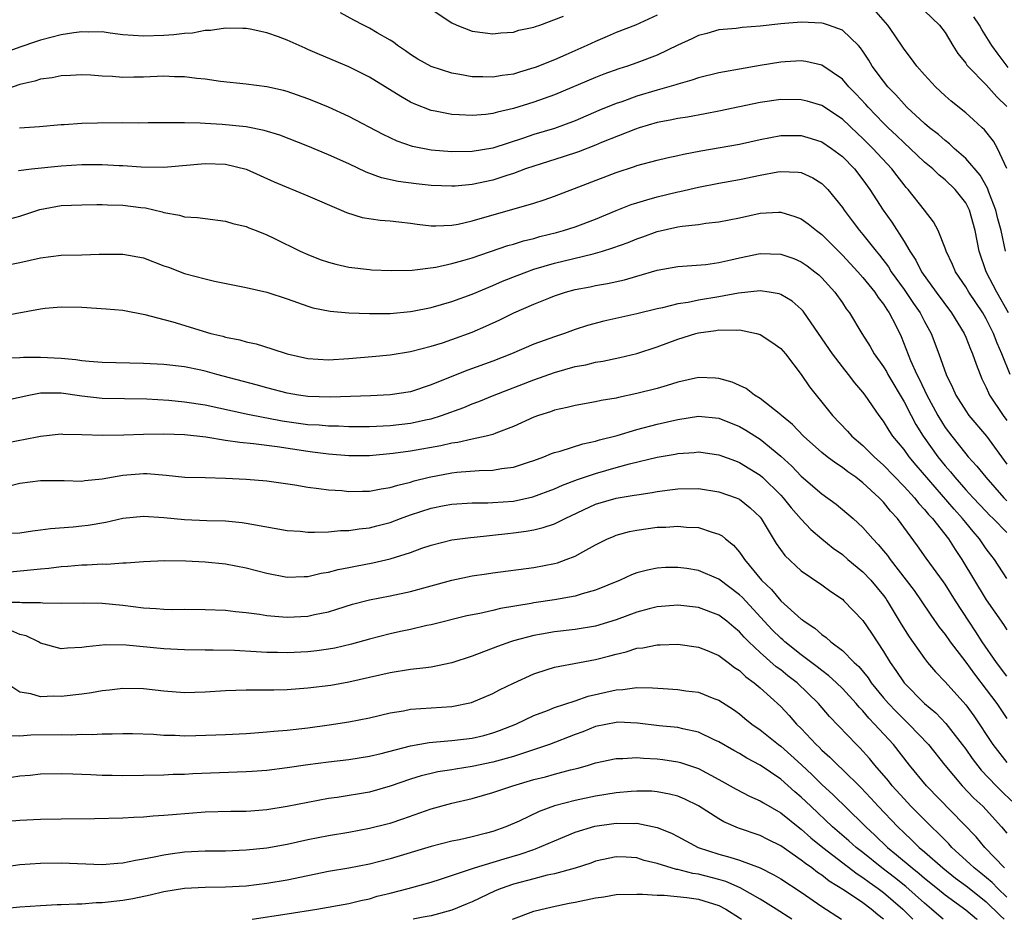
# Model space of a CAD drawing. Units: inches. Extents: x 2571000 to 2574000, y 1554000 to 1557000.
# Drawn here: x 2572001 to 2572097, y 1554000 to 1554088 of the extents above; entities that cross this region are included whole.
import ezdxf

# ---------------------------------------------------------------- set-up
doc = ezdxf.new("R2010")
doc.units = ezdxf.units.IN
doc.header["$MEASUREMENT"] = 0
doc.layers.add('LD25711554_2ft', color=231, linetype='Continuous')

msp = doc.modelspace()

# ---------------------------------------------------------------- linework, layer by layer
at = {"layer": 'LD25711554_2ft'}
for points, elevation in [([(2572041, 1554088.559), (2572043, 1554087.227), (2572043.493, 1554087), (2572045, 1554086.421), (2572046.238, 1554086.238), (2572047, 1554086.151), (2572047.764, 1554086.236), (2572049, 1554086.318), (2572049.513, 1554086.487), (2572051, 1554086.804), (2572051.134, 1554086.866), (2572051.567, 1554087), (2572053.867, 1554087.867)], 7048), ([(2572063, 1554087.947), (2572060.863, 1554087), (2572059, 1554086.288), (2572058.117, 1554085.882), (2572057, 1554085.409), (2572056.141, 1554085), (2572054.104, 1554084.104), (2572053, 1554083.632), (2572051.125, 1554082.875), (2572051, 1554082.827), (2572049.581, 1554082.419), (2572049, 1554082.232), (2572047.906, 1554082.094), (2572047, 1554081.929), (2572046.025, 1554081.975), (2572045, 1554081.971), (2572043.802, 1554082.198), (2572043, 1554082.309), (2572041, 1554082.962), (2572039.694, 1554083.694), (2572039, 1554084.132), (2572038.495, 1554084.495), (2572037.728, 1554085), (2572037.321, 1554085.321), (2572037, 1554085.53), (2572035.753, 1554086.247), (2572035, 1554086.709), (2572034.404, 1554087), (2572033.481, 1554087.481), (2572032.191, 1554088.191)], 7050), ([(2572097, 1554073.036), (2572096.096, 1554075), (2572095.695, 1554075.695), (2572094.819, 1554076.819), (2572094.602, 1554077), (2572093.774, 1554077.774), (2572093, 1554078.45), (2572091.591, 1554079.591), (2572091, 1554080.114), (2572090.061, 1554081), (2572089, 1554082.147), (2572088.255, 1554083), (2572087.726, 1554083.726), (2572087, 1554084.641), (2572086.061, 1554086.061), (2572085.412, 1554087), (2572084.3, 1554088.3)], 7050), ([(2572089, 1554088.377), (2572090.455, 1554087), (2572091, 1554086.278), (2572091.761, 1554085), (2572092.24, 1554084.24), (2572093, 1554083.299), (2572093.112, 1554083.112), (2572093.205, 1554083), (2572095, 1554081.19), (2572096.022, 1554080.022), (2572097, 1554079.088)], 7048), ([(2572097.118, 1554082.882), (2572096.155, 1554084.155), (2572095.556, 1554085), (2572094.56, 1554086.56), (2572094.349, 1554087), (2572093.793, 1554087.793)], 7046), ([(2572096.883, 1554065), (2572096.446, 1554067), (2572096.135, 1554068.135), (2572095.929, 1554069), (2572095.252, 1554070.748), (2572095.127, 1554071.127), (2572094.392, 1554072.392), (2572093, 1554074.028), (2572091.886, 1554075), (2572091.437, 1554075.437), (2572091, 1554075.759), (2572090.341, 1554076.341), (2572089.49, 1554077), (2572089, 1554077.425), (2572087.286, 1554079), (2572087, 1554079.291), (2572086.211, 1554080.211), (2572085.426, 1554081), (2572085, 1554081.53), (2572083.914, 1554083), (2572083.574, 1554083.574), (2572083, 1554084.448), (2572082.775, 1554084.775), (2572082.567, 1554085), (2572081, 1554086.487), (2572079.669, 1554087), (2572079.163, 1554087.163), (2572079, 1554087.195), (2572077, 1554087.288), (2572075, 1554087.121), (2572073, 1554086.882), (2572071.248, 1554086.752), (2572070.676, 1554086.676), (2572069, 1554086.53), (2572067.819, 1554086.181), (2572067, 1554085.985), (2572066.355, 1554085.645), (2572065, 1554085.05), (2572063, 1554084.073), (2572061, 1554083.315), (2572060.088, 1554083), (2572059.259, 1554082.741), (2572057.79, 1554082.21), (2572057, 1554081.904), (2572053, 1554080.22), (2572051, 1554079.495), (2572049, 1554078.872), (2572047.459, 1554078.541), (2572047, 1554078.403), (2572046.302, 1554078.302), (2572045, 1554078.197), (2572043.725, 1554078.275), (2572043, 1554078.284), (2572041.383, 1554078.617), (2572041, 1554078.682), (2572039.342, 1554079.342), (2572039, 1554079.501), (2572038.035, 1554080.035), (2572035, 1554081.939), (2572033, 1554082.948), (2572030.121, 1554084.121), (2572029, 1554084.636), (2572028.737, 1554084.737), (2572027, 1554085.536), (2572026.137, 1554085.863), (2572025, 1554086.247), (2572023.407, 1554086.593), (2572023, 1554086.659), (2572022.678, 1554086.678), (2572021, 1554086.705), (2572019.536, 1554086.464), (2572019, 1554086.464), (2572017.778, 1554086.222), (2572017, 1554086.19), (2572015.954, 1554086.046), (2572015, 1554085.988), (2572013, 1554085.91), (2572011, 1554086.065), (2572009.784, 1554086.216), (2572009, 1554086.33), (2572007.683, 1554086.317), (2572007, 1554086.349), (2572006.251, 1554086.251), (2572005, 1554086.049), (2572003, 1554085.534), (2572002.594, 1554085.406), (2572001, 1554084.853), (2571999, 1554084.134)], 7052), ([(2572097.172, 1554059), (2572096.022, 1554061), (2572095, 1554063), (2572094.303, 1554065), (2572093.927, 1554067), (2572093.372, 1554069), (2572093.254, 1554069.254), (2572093, 1554069.717), (2572091.976, 1554071), (2572091, 1554071.932), (2572090.406, 1554072.406), (2572089.798, 1554073), (2572089, 1554073.668), (2572087.613, 1554075), (2572087, 1554075.545), (2572086.264, 1554076.264), (2572085.473, 1554077), (2572085, 1554077.465), (2572083.52, 1554079), (2572083.284, 1554079.284), (2572082.317, 1554080.317), (2572081.627, 1554081), (2572081, 1554081.724), (2572079, 1554083.087), (2572077.456, 1554083.456), (2572077, 1554083.506), (2572075.435, 1554083.435), (2572075, 1554083.394), (2572073, 1554083.063), (2572071, 1554082.697), (2572069.546, 1554082.454), (2572069, 1554082.337), (2572067, 1554081.858), (2572066.371, 1554081.629), (2572065, 1554081.256), (2572064.817, 1554081.183), (2572063, 1554080.672), (2572061, 1554080.068), (2572059.542, 1554079.542), (2572059, 1554079.362), (2572057.323, 1554078.677), (2572055, 1554077.679), (2572053, 1554076.947), (2572051, 1554076.34), (2572049.989, 1554075.989), (2572047, 1554075.032), (2572045, 1554074.691), (2572043, 1554074.651), (2572041, 1554074.831), (2572039.191, 1554075.191), (2572037.698, 1554075.698), (2572036.341, 1554076.341), (2572033, 1554078.101), (2572031.005, 1554079.004), (2572029.596, 1554079.596), (2572029, 1554079.825), (2572027, 1554080.53), (2572026.627, 1554080.627), (2572025, 1554080.99), (2572023, 1554081.239), (2572020.504, 1554081.496), (2572019, 1554081.724), (2572018.206, 1554081.794), (2572017, 1554081.972), (2572016.024, 1554081.976), (2572015, 1554082.027), (2572013, 1554081.929), (2572012.069, 1554081.931), (2572011, 1554081.894), (2572010.007, 1554081.993), (2572009, 1554082.025), (2572007.889, 1554082.111), (2572007, 1554082.153), (2572005.921, 1554082.079), (2572005, 1554082.073), (2572004.129, 1554081.871), (2572003, 1554081.748), (2572002.447, 1554081.553), (2572001, 1554081.21), (2571999, 1554080.529)], 7054), ([(2572097.315, 1554053), (2572096.528, 1554055), (2572096.055, 1554056.055), (2572095.707, 1554057), (2572095, 1554058.424), (2572094.668, 1554059), (2572093.321, 1554061), (2572093, 1554061.545), (2572092.005, 1554063), (2572091.716, 1554063.715), (2572091.094, 1554065), (2572091, 1554065.299), (2572090.316, 1554067), (2572089.862, 1554067.861), (2572088.986, 1554069), (2572087.41, 1554071), (2572087.209, 1554071.209), (2572087, 1554071.457), (2572086.324, 1554072.324), (2572085.829, 1554073), (2572083.98, 1554075), (2572083, 1554075.97), (2572082.46, 1554076.46), (2572081, 1554077.854), (2572079, 1554079.172), (2572077.589, 1554079.589), (2572077, 1554079.741), (2572075, 1554079.759), (2572073, 1554079.464), (2572069, 1554078.625), (2572067.643, 1554078.357), (2572065.95, 1554078.049), (2572065, 1554077.911), (2572064.266, 1554077.734), (2572063, 1554077.51), (2572061.249, 1554077), (2572060.877, 1554076.877), (2572057.559, 1554075.56), (2572057, 1554075.321), (2572055.325, 1554074.675), (2572053.829, 1554074.171), (2572051, 1554073.284), (2572050.182, 1554073), (2572049, 1554072.563), (2572048.376, 1554072.376), (2572047, 1554071.922), (2572045, 1554071.49), (2572043.328, 1554071.327), (2572043, 1554071.312), (2572041, 1554071.391), (2572039.551, 1554071.551), (2572037.79, 1554071.791), (2572036.152, 1554072.152), (2572034.69, 1554072.69), (2572033, 1554073.483), (2572031, 1554074.386), (2572029, 1554075.218), (2572026.276, 1554076.276), (2572024.742, 1554076.742), (2572023, 1554077.086), (2572020.673, 1554077.327), (2572019, 1554077.411), (2572018.54, 1554077.46), (2572017, 1554077.473), (2572016.504, 1554077.496), (2572015, 1554077.473), (2572013.482, 1554077.482), (2572012.537, 1554077.463), (2572011, 1554077.478), (2572008.541, 1554077.459), (2572007, 1554077.409), (2572005.297, 1554077.297), (2572005, 1554077.29), (2572002.908, 1554077.092), (2572000.957, 1554076.957)], 7056), ([(2572000.84, 1554072.84), (2572002.11, 1554073), (2572005, 1554073.318), (2572007, 1554073.444), (2572009, 1554073.446), (2572010.655, 1554073.345), (2572011, 1554073.337), (2572012.803, 1554073.197), (2572015, 1554073.166), (2572019, 1554073.543), (2572021, 1554073.477), (2572023, 1554072.984), (2572024.352, 1554072.352), (2572025.732, 1554071.732), (2572029, 1554070.387), (2572032.239, 1554069), (2572032.761, 1554068.761), (2572034.29, 1554068.291), (2572036.03, 1554068.03), (2572037, 1554067.969), (2572037.851, 1554067.852), (2572039, 1554067.734), (2572039.634, 1554067.634), (2572041, 1554067.481), (2572041.47, 1554067.469), (2572043, 1554067.528), (2572043.641, 1554067.641), (2572045, 1554067.938), (2572051, 1554069.685), (2572051.997, 1554070.003), (2572053, 1554070.358), (2572059, 1554072.65), (2572060.767, 1554073.233), (2572061, 1554073.323), (2572063, 1554073.871), (2572063.912, 1554074.088), (2572065, 1554074.3), (2572065.559, 1554074.441), (2572067.24, 1554074.76), (2572071, 1554075.405), (2572073, 1554075.862), (2572075, 1554076.258), (2572077, 1554076.257), (2572077.97, 1554075.97), (2572079, 1554075.635), (2572079.941, 1554075), (2572081, 1554074.197), (2572082.181, 1554073), (2572083, 1554071.942), (2572083.679, 1554071), (2572084.961, 1554069), (2572085.809, 1554067.809), (2572087, 1554065.934), (2572087.556, 1554065), (2572088.139, 1554064.139), (2572088.711, 1554063), (2572090.135, 1554061), (2572091.619, 1554059), (2572092.846, 1554057), (2572093, 1554056.645), (2572093.463, 1554055.463), (2572093.677, 1554055), (2572094.004, 1554054.004), (2572094.398, 1554053), (2572094.583, 1554052.583), (2572095, 1554051.738), (2572095.217, 1554051.217), (2572095.327, 1554051), (2572096.647, 1554049), (2572097, 1554048.536)], 7058), ([(2571999, 1554067.892), (2572001, 1554068.395), (2572002.929, 1554069.071), (2572005, 1554069.443), (2572007, 1554069.521), (2572008.462, 1554069.538), (2572009, 1554069.531), (2572009.499, 1554069.5), (2572011, 1554069.471), (2572012.752, 1554069.248), (2572013.203, 1554069.203), (2572014.83, 1554068.83), (2572015, 1554068.767), (2572016.51, 1554068.51), (2572017, 1554068.354), (2572018.273, 1554068.273), (2572019, 1554068.168), (2572021, 1554067.923), (2572021.7, 1554067.7), (2572023, 1554067.389), (2572023.267, 1554067.266), (2572023.975, 1554067), (2572025, 1554066.586), (2572025.773, 1554066.227), (2572028.256, 1554065), (2572029, 1554064.674), (2572030.205, 1554064.205), (2572031, 1554063.927), (2572031.735, 1554063.735), (2572033, 1554063.446), (2572035, 1554063.21), (2572035.201, 1554063.201), (2572037.116, 1554063.116), (2572039.155, 1554063.155), (2572041.445, 1554063.444), (2572043, 1554063.792), (2572044.087, 1554064.087), (2572045, 1554064.369), (2572048.454, 1554065.546), (2572049, 1554065.694), (2572049.994, 1554066.006), (2572051, 1554066.25), (2572051.585, 1554066.415), (2572053.189, 1554066.811), (2572053.883, 1554067), (2572055, 1554067.36), (2572057, 1554068.119), (2572059, 1554068.957), (2572060.462, 1554069.539), (2572061, 1554069.719), (2572061.99, 1554069.989), (2572063, 1554070.297), (2572065, 1554070.761), (2572065.204, 1554070.796), (2572067, 1554071.227), (2572069, 1554071.633), (2572071, 1554071.982), (2572073, 1554072.401), (2572074.73, 1554072.73), (2572075, 1554072.766), (2572076.696, 1554072.696), (2572077, 1554072.643), (2572078.132, 1554072.132), (2572079, 1554071.576), (2572079.296, 1554071.296), (2572079.577, 1554071), (2572081, 1554069.264), (2572081.176, 1554069), (2572081.964, 1554067.964), (2572082.671, 1554067), (2572083, 1554066.621), (2572084.276, 1554065), (2572084.612, 1554064.611), (2572085.476, 1554063.476), (2572085.759, 1554063), (2572087, 1554061.277), (2572087.924, 1554059.924), (2572088.576, 1554059), (2572089, 1554058.174), (2572089.645, 1554057), (2572090.395, 1554055), (2572091.102, 1554053), (2572091.732, 1554051.732), (2572092.045, 1554051), (2572093, 1554049.458), (2572093.318, 1554049), (2572095.012, 1554047), (2572097, 1554044.282)], 7060), ([(2571999, 1554063.503), (2572001, 1554063.898), (2572003, 1554064.366), (2572005, 1554064.62), (2572007, 1554064.65), (2572008.705, 1554064.705), (2572011, 1554064.715), (2572013, 1554064.338), (2572015, 1554063.587), (2572015.442, 1554063.442), (2572017, 1554062.841), (2572019, 1554062.304), (2572019.906, 1554062.094), (2572023, 1554061.465), (2572025, 1554061.012), (2572027, 1554060.367), (2572027.996, 1554059.997), (2572029, 1554059.653), (2572029.503, 1554059.503), (2572031.159, 1554059.159), (2572033, 1554058.997), (2572035, 1554058.923), (2572037, 1554058.95), (2572039, 1554059.143), (2572039.174, 1554059.174), (2572041, 1554059.525), (2572043, 1554060.096), (2572045, 1554060.834), (2572047, 1554061.668), (2572047.926, 1554062.074), (2572049.355, 1554062.645), (2572050.303, 1554063), (2572051, 1554063.239), (2572053, 1554063.841), (2572056.755, 1554064.756), (2572057, 1554064.804), (2572057.668, 1554065), (2572058.687, 1554065.313), (2572060.149, 1554065.851), (2572061, 1554066.196), (2572061.604, 1554066.396), (2572063, 1554066.9), (2572065, 1554067.358), (2572065.433, 1554067.433), (2572067, 1554067.606), (2572067.72, 1554067.719), (2572069, 1554067.849), (2572071, 1554068.256), (2572073, 1554068.696), (2572074.803, 1554068.803), (2572075, 1554068.803), (2572076.386, 1554068.386), (2572077, 1554068.151), (2572077.668, 1554067.668), (2572078.472, 1554067), (2572079, 1554066.62), (2572081, 1554064.618), (2572082.5, 1554063), (2572083, 1554062.433), (2572084.156, 1554061), (2572084.479, 1554060.479), (2572085, 1554059.838), (2572085.318, 1554059.318), (2572085.56, 1554059), (2572086.166, 1554057.834), (2572086.715, 1554056.715), (2572087.622, 1554054.378), (2572088.249, 1554053), (2572088.514, 1554052.514), (2572089.216, 1554051), (2572089.846, 1554049.846), (2572090.286, 1554049), (2572091, 1554047.854), (2572091.636, 1554047), (2572093, 1554045.293), (2572093.251, 1554045), (2572094.092, 1554044.092), (2572094.95, 1554043), (2572096.717, 1554041), (2572097, 1554040.72)], 7062), ([(2571999.303, 1554058.697), (2572003, 1554059.391), (2572003.458, 1554059.458), (2572005, 1554059.599), (2572007, 1554059.549), (2572009.397, 1554059.397), (2572011, 1554059.253), (2572013.156, 1554058.844), (2572015, 1554058.34), (2572015.878, 1554058.122), (2572019.552, 1554057), (2572020.719, 1554056.719), (2572021, 1554056.629), (2572022.374, 1554056.375), (2572023, 1554056.188), (2572023.986, 1554055.986), (2572025.512, 1554055.512), (2572026.983, 1554055), (2572029, 1554054.553), (2572031, 1554054.435), (2572033, 1554054.56), (2572035.246, 1554054.754), (2572037, 1554054.915), (2572039, 1554055.241), (2572041, 1554055.763), (2572042.097, 1554056.097), (2572043, 1554056.398), (2572045, 1554057.13), (2572046.307, 1554057.693), (2572047.674, 1554058.326), (2572049.04, 1554059), (2572051, 1554059.85), (2572052.436, 1554060.436), (2572053, 1554060.654), (2572054.052, 1554061), (2572055, 1554061.262), (2572056.463, 1554061.537), (2572057, 1554061.653), (2572058.157, 1554061.843), (2572059.793, 1554062.207), (2572061, 1554062.578), (2572063, 1554063.154), (2572065, 1554063.513), (2572067.72, 1554063.719), (2572069, 1554063.901), (2572070.151, 1554064.151), (2572071, 1554064.364), (2572073, 1554064.765), (2572075, 1554064.714), (2572076.275, 1554064.275), (2572077, 1554063.977), (2572077.573, 1554063.573), (2572078.326, 1554063), (2572078.697, 1554062.697), (2572079, 1554062.409), (2572080.272, 1554061), (2572081, 1554059.964), (2572081.385, 1554059.384), (2572081.682, 1554059), (2572082.89, 1554057), (2572083.717, 1554055.717), (2572084.103, 1554055), (2572085, 1554053.753), (2572085.285, 1554053.285), (2572085.428, 1554053), (2572087, 1554050.351), (2572087.684, 1554049), (2572088.142, 1554048.142), (2572088.864, 1554047), (2572090.298, 1554045), (2572091, 1554044.127), (2572091.53, 1554043.53), (2572091.944, 1554043), (2572093, 1554041.791), (2572093.727, 1554041), (2572095, 1554039.674), (2572095.331, 1554039.331), (2572095.683, 1554039), (2572097, 1554037.636)], 7064), ([(2572097, 1554033.157), (2572095.795, 1554035), (2572095.445, 1554035.445), (2572095, 1554036.05), (2572094.358, 1554037), (2572093.721, 1554037.721), (2572093, 1554038.593), (2572092.684, 1554039), (2572091.886, 1554039.886), (2572088.171, 1554044.171), (2572087.493, 1554045), (2572087, 1554045.694), (2572085.921, 1554047), (2572085.545, 1554047.545), (2572085, 1554048.453), (2572084.568, 1554049), (2572083.218, 1554051), (2572083, 1554051.301), (2572082.207, 1554052.207), (2572081.607, 1554053), (2572081, 1554053.74), (2572080.028, 1554055), (2572078.691, 1554057), (2572077.178, 1554059.178), (2572077, 1554059.372), (2572076.122, 1554060.123), (2572075, 1554060.786), (2572074.844, 1554060.845), (2572073.875, 1554061), (2572073, 1554061.13), (2572070.91, 1554060.91), (2572069, 1554060.562), (2572067, 1554060.229), (2572066.016, 1554060.016), (2572065, 1554059.866), (2572063.49, 1554059.49), (2572063, 1554059.398), (2572061, 1554058.897), (2572057.802, 1554058.198), (2572056.216, 1554057.784), (2572055, 1554057.377), (2572053.971, 1554057), (2572053, 1554056.676), (2572051, 1554055.942), (2572048.802, 1554055), (2572047, 1554054.293), (2572044.58, 1554053.42), (2572043, 1554052.805), (2572041, 1554051.986), (2572039, 1554051.33), (2572037, 1554051.012), (2572035.082, 1554050.918), (2572031.208, 1554050.792), (2572029, 1554050.87), (2572028.095, 1554051), (2572027, 1554051.191), (2572025, 1554051.703), (2572023.986, 1554051.986), (2572020.144, 1554053), (2572019, 1554053.321), (2572018.586, 1554053.414), (2572017, 1554053.749), (2572015, 1554053.981), (2572013, 1554054.079), (2572009, 1554054.178), (2572007.724, 1554054.277), (2572007, 1554054.348), (2572006.432, 1554054.432), (2572005, 1554054.561), (2572003, 1554054.663), (2572001.328, 1554054.672), (2572001, 1554054.64), (2571999.41, 1554054.59)], 7066), ([(2571999, 1554050.379), (2572001.875, 1554051), (2572003, 1554051.204), (2572005, 1554051.214), (2572007, 1554050.928), (2572009, 1554050.696), (2572013.352, 1554050.648), (2572015.489, 1554050.511), (2572017, 1554050.357), (2572019, 1554050.04), (2572023, 1554049.164), (2572024.809, 1554048.809), (2572025, 1554048.787), (2572026.512, 1554048.512), (2572029, 1554048.152), (2572030.091, 1554048.092), (2572031, 1554048), (2572031.999, 1554047.999), (2572033, 1554047.954), (2572035, 1554047.957), (2572037, 1554048.043), (2572039, 1554048.262), (2572040.617, 1554048.616), (2572041, 1554048.687), (2572042.008, 1554049), (2572044.193, 1554049.807), (2572045, 1554050.152), (2572045.623, 1554050.377), (2572047.116, 1554051), (2572051, 1554052.492), (2572053, 1554053.193), (2572055, 1554053.771), (2572056.042, 1554053.958), (2572057, 1554054.218), (2572057.689, 1554054.311), (2572059.347, 1554054.653), (2572061, 1554055.032), (2572063, 1554055.684), (2572065, 1554056.432), (2572066.751, 1554057), (2572067, 1554057.065), (2572068.708, 1554057.292), (2572069, 1554057.35), (2572070.695, 1554057.305), (2572071, 1554057.339), (2572072.634, 1554057), (2572073, 1554056.887), (2572074.146, 1554056.146), (2572075, 1554055.54), (2572075.469, 1554055), (2572077, 1554053.016), (2572077.806, 1554051.806), (2572078.439, 1554051), (2572079, 1554050.325), (2572080.055, 1554049), (2572081.493, 1554047.493), (2572081.924, 1554047), (2572083, 1554046.082), (2572084.093, 1554045), (2572085, 1554044.191), (2572087, 1554042.107), (2572088.011, 1554041), (2572088.446, 1554040.446), (2572089, 1554039.881), (2572089.391, 1554039.391), (2572089.769, 1554039), (2572091.33, 1554037), (2572091.963, 1554035.963), (2572092.611, 1554035), (2572095, 1554031.076), (2572096.68, 1554028.68), (2572097, 1554028.152)], 7068), ([(2572097, 1554023.663), (2572095.987, 1554025), (2572094.591, 1554027), (2572093.974, 1554027.974), (2572093.292, 1554029), (2572092.006, 1554031), (2572091, 1554032.601), (2572090.835, 1554032.835), (2572089.141, 1554035.141), (2572088.321, 1554036.321), (2572086.352, 1554039), (2572085.7, 1554039.7), (2572085, 1554040.579), (2572084.598, 1554041), (2572083, 1554042.465), (2572082.298, 1554043), (2572081.532, 1554043.532), (2572081, 1554043.959), (2572080.364, 1554044.364), (2572079.533, 1554045), (2572079, 1554045.43), (2572077.218, 1554047), (2572076.14, 1554048.14), (2572075.075, 1554049), (2572075, 1554049.077), (2572073, 1554050.681), (2572072.45, 1554051), (2572071.637, 1554051.637), (2572071, 1554051.923), (2572070.273, 1554052.273), (2572069, 1554052.626), (2572068.656, 1554052.656), (2572067, 1554052.696), (2572065, 1554052.248), (2572063.947, 1554051.947), (2572063, 1554051.655), (2572061, 1554051.145), (2572059.229, 1554050.771), (2572059, 1554050.707), (2572057.527, 1554050.473), (2572057, 1554050.341), (2572055, 1554049.994), (2572054.215, 1554049.785), (2572053, 1554049.523), (2572052.618, 1554049.382), (2572051.43, 1554049), (2572051, 1554048.846), (2572049, 1554047.938), (2572047.306, 1554047.306), (2572047, 1554047.175), (2572046.34, 1554047), (2572045, 1554046.712), (2572043.61, 1554046.39), (2572043, 1554046.317), (2572041.93, 1554046.07), (2572039, 1554045.55), (2572037.303, 1554045.303), (2572035, 1554045.094), (2572033, 1554045.096), (2572031, 1554045.252), (2572029.46, 1554045.46), (2572029, 1554045.508), (2572026.018, 1554045.982), (2572023.727, 1554046.273), (2572022.374, 1554046.374), (2572021, 1554046.592), (2572019.079, 1554046.921), (2572017, 1554047.149), (2572015, 1554047.2), (2572013, 1554047.176), (2572011.114, 1554047.114), (2572009.07, 1554047.07), (2572007, 1554047.143), (2572005.178, 1554047.178), (2572005, 1554047.199), (2572003, 1554046.987), (2572001.354, 1554046.647), (2572001, 1554046.594), (2571997.988, 1554045.988)], 7070), ([(2571999.85, 1554042.15), (2572001, 1554042.421), (2572003, 1554042.703), (2572005.306, 1554042.694), (2572007, 1554042.638), (2572007.314, 1554042.686), (2572009, 1554042.847), (2572011, 1554043.217), (2572013, 1554043.372), (2572013.366, 1554043.366), (2572015.219, 1554043.218), (2572017.027, 1554043.027), (2572019, 1554042.969), (2572021, 1554042.932), (2572023, 1554042.835), (2572025, 1554042.654), (2572027.745, 1554042.255), (2572029, 1554042.029), (2572030.075, 1554041.925), (2572031, 1554041.781), (2572032.294, 1554041.706), (2572033, 1554041.635), (2572034.331, 1554041.669), (2572035, 1554041.667), (2572036.12, 1554041.88), (2572037, 1554042), (2572037.747, 1554042.253), (2572039, 1554042.539), (2572039.35, 1554042.65), (2572040.791, 1554043), (2572043, 1554043.426), (2572043.487, 1554043.487), (2572045.676, 1554043.676), (2572047, 1554043.695), (2572047.853, 1554043.853), (2572049, 1554043.978), (2572050.481, 1554044.481), (2572051, 1554044.641), (2572051.951, 1554045), (2572052.691, 1554045.309), (2572053, 1554045.417), (2572053.561, 1554045.561), (2572055.738, 1554046.262), (2572057, 1554046.526), (2572057.361, 1554046.639), (2572059.083, 1554047.083), (2572061, 1554047.649), (2572063, 1554048.156), (2572065, 1554048.633), (2572067, 1554048.962), (2572069, 1554048.758), (2572071, 1554047.943), (2572071.602, 1554047.602), (2572073, 1554046.717), (2572075, 1554045.064), (2572076.074, 1554044.074), (2572077, 1554043.106), (2572079, 1554041.381), (2572080.385, 1554040.385), (2572082.046, 1554039), (2572083, 1554038.124), (2572083.951, 1554037), (2572084.47, 1554036.47), (2572085, 1554035.845), (2572085.38, 1554035.379), (2572085.641, 1554035), (2572087.217, 1554033), (2572087.975, 1554031.975), (2572088.662, 1554031), (2572089.604, 1554029.604), (2572090.43, 1554028.43), (2572091, 1554027.702), (2572091.483, 1554027), (2572093, 1554025.021), (2572093.841, 1554023.841), (2572095, 1554022.358), (2572096.015, 1554021), (2572097, 1554019.536)], 7072), ([(2571999, 1554037.524), (2572001, 1554037.605), (2572002.214, 1554037.786), (2572003, 1554037.879), (2572003.979, 1554038.021), (2572006.176, 1554038.176), (2572007, 1554038.266), (2572007.641, 1554038.359), (2572009.348, 1554038.652), (2572011, 1554039.014), (2572013, 1554039.216), (2572015, 1554039.079), (2572017, 1554038.884), (2572019.19, 1554038.81), (2572021, 1554038.77), (2572022.614, 1554038.614), (2572023, 1554038.554), (2572023.57, 1554038.43), (2572027, 1554037.821), (2572028.252, 1554037.748), (2572029, 1554037.676), (2572029.653, 1554037.653), (2572031, 1554037.708), (2572032.183, 1554037.817), (2572033, 1554037.822), (2572034.009, 1554037.991), (2572035, 1554038.078), (2572035.721, 1554038.279), (2572037, 1554038.6), (2572038.008, 1554039), (2572039, 1554039.365), (2572041, 1554040.012), (2572042.257, 1554040.257), (2572043, 1554040.389), (2572045, 1554040.523), (2572046.528, 1554040.528), (2572047, 1554040.547), (2572049, 1554040.687), (2572050.906, 1554041.094), (2572053, 1554041.871), (2572053.77, 1554042.23), (2572055.221, 1554042.78), (2572057, 1554043.381), (2572059, 1554043.947), (2572060.303, 1554044.303), (2572063, 1554044.95), (2572064.732, 1554045.268), (2572065, 1554045.331), (2572066.57, 1554045.43), (2572067, 1554045.49), (2572069, 1554045.2), (2572070.592, 1554044.592), (2572071, 1554044.452), (2572073, 1554043.21), (2572073.235, 1554043), (2572075, 1554041.273), (2572075.259, 1554041), (2572076.029, 1554040.029), (2572077, 1554038.916), (2572077.933, 1554037.933), (2572079, 1554037.032), (2572080.118, 1554036.118), (2572081, 1554035.476), (2572081.546, 1554035), (2572083, 1554033.798), (2572083.766, 1554033), (2572085, 1554031.516), (2572085.216, 1554031.216), (2572085.365, 1554031), (2572086.729, 1554028.729), (2572087.495, 1554027.495), (2572089, 1554025.376), (2572089.297, 1554025), (2572090.076, 1554024.076), (2572091, 1554023.098), (2572093, 1554020.876), (2572093.796, 1554019.796), (2572095.64, 1554017), (2572097, 1554015.242)], 7074), ([(2571999, 1554033.716), (2572002.013, 1554033.987), (2572003, 1554034.111), (2572003.822, 1554034.178), (2572005, 1554034.326), (2572005.642, 1554034.358), (2572007, 1554034.479), (2572007.52, 1554034.48), (2572009, 1554034.586), (2572009.433, 1554034.567), (2572011, 1554034.696), (2572011.317, 1554034.683), (2572013, 1554034.816), (2572015.104, 1554034.896), (2572017.127, 1554034.873), (2572019, 1554034.776), (2572021, 1554034.576), (2572023, 1554034.203), (2572025, 1554033.675), (2572027, 1554033.279), (2572028.64, 1554033.36), (2572029, 1554033.359), (2572030.314, 1554033.685), (2572031, 1554033.777), (2572031.96, 1554034.04), (2572033, 1554034.213), (2572033.646, 1554034.354), (2572035.326, 1554034.674), (2572037, 1554035.072), (2572039, 1554035.685), (2572040.095, 1554036.095), (2572041, 1554036.401), (2572043, 1554036.905), (2572044.841, 1554037.159), (2572045.178, 1554037.178), (2572048.455, 1554037.545), (2572049, 1554037.593), (2572050.239, 1554037.761), (2572051, 1554037.907), (2572051.897, 1554038.103), (2572053, 1554038.486), (2572054.039, 1554039), (2572057, 1554040.376), (2572059, 1554040.983), (2572060.751, 1554041.249), (2572061, 1554041.309), (2572062.484, 1554041.516), (2572063, 1554041.628), (2572064.226, 1554041.774), (2572065, 1554041.892), (2572067, 1554041.911), (2572069, 1554041.604), (2572070.682, 1554041), (2572071, 1554040.863), (2572072.041, 1554040.041), (2572073, 1554039.127), (2572073.104, 1554039), (2572074.575, 1554036.575), (2572075.398, 1554035.398), (2572077, 1554033.907), (2572079, 1554032.536), (2572079.878, 1554031.878), (2572081, 1554031.135), (2572081.151, 1554031), (2572083, 1554029.073), (2572083.837, 1554027.837), (2572085, 1554026.053), (2572085.638, 1554025), (2572086.206, 1554024.206), (2572087.009, 1554023), (2572088.999, 1554021), (2572090.082, 1554020.082), (2572091.062, 1554019.062), (2572092.666, 1554017), (2572093, 1554016.559), (2572093.641, 1554015.641), (2572094.518, 1554014.518), (2572095.954, 1554013), (2572096.47, 1554012.47), (2572097.48, 1554011.48)], 7076), ([(2571999.134, 1554030.866), (2572001, 1554030.864), (2572001.166, 1554030.834), (2572003, 1554030.807), (2572003.221, 1554030.78), (2572005, 1554030.76), (2572007.211, 1554030.789), (2572009, 1554030.748), (2572011, 1554030.55), (2572013, 1554030.308), (2572014.25, 1554030.25), (2572015, 1554030.18), (2572015.843, 1554030.157), (2572017, 1554030.169), (2572019, 1554030.157), (2572021, 1554030.064), (2572021.949, 1554029.949), (2572023, 1554029.86), (2572024.309, 1554029.692), (2572025, 1554029.57), (2572026.563, 1554029.437), (2572027, 1554029.383), (2572029, 1554029.486), (2572029.64, 1554029.64), (2572031, 1554029.925), (2572031.828, 1554030.173), (2572033.343, 1554030.657), (2572035, 1554031.096), (2572037, 1554031.469), (2572039, 1554031.89), (2572043, 1554033.01), (2572045, 1554033.418), (2572046.396, 1554033.604), (2572047, 1554033.701), (2572051, 1554034.225), (2572053, 1554034.614), (2572053.303, 1554034.697), (2572054.144, 1554035), (2572055, 1554035.331), (2572055.76, 1554035.76), (2572057, 1554036.421), (2572058.17, 1554037), (2572058.741, 1554037.259), (2572059, 1554037.357), (2572060.282, 1554037.718), (2572061, 1554037.848), (2572063, 1554038.137), (2572063.837, 1554038.163), (2572065, 1554038.264), (2572065.833, 1554038.167), (2572067, 1554038.121), (2572068.351, 1554037.649), (2572069, 1554037.48), (2572069.303, 1554037.303), (2572069.627, 1554037), (2572070.402, 1554036.402), (2572071, 1554035.708), (2572071.303, 1554035.303), (2572071.48, 1554035), (2572073.151, 1554033), (2572074.099, 1554032.099), (2572075, 1554030.99), (2572077, 1554029.209), (2572077.129, 1554029.129), (2572077.274, 1554029), (2572078.327, 1554028.327), (2572079, 1554027.699), (2572079.42, 1554027.42), (2572079.869, 1554027), (2572081, 1554026.159), (2572082.141, 1554025), (2572082.595, 1554024.595), (2572083.497, 1554023.497), (2572083.819, 1554023), (2572085, 1554021.556), (2572085.477, 1554021), (2572086.22, 1554020.22), (2572087, 1554019.439), (2572087.476, 1554019), (2572089.378, 1554017), (2572090.966, 1554015), (2572092.657, 1554013), (2572093.799, 1554011.799), (2572094.663, 1554011), (2572095, 1554010.653), (2572096.495, 1554009), (2572097, 1554008.38)], 7078), ([(2572096.779, 1554005), (2572094.868, 1554007), (2572094.024, 1554008.024), (2572089.178, 1554013), (2572087.549, 1554015), (2572085.961, 1554017), (2572084.142, 1554019), (2572083.573, 1554019.573), (2572083, 1554020.273), (2572082.632, 1554020.632), (2572082.332, 1554021), (2572081, 1554022.455), (2572080.443, 1554023), (2572079.693, 1554023.693), (2572079, 1554024.194), (2572078.558, 1554024.558), (2572077, 1554025.73), (2572075.401, 1554027), (2572075.196, 1554027.196), (2572075, 1554027.352), (2572074.175, 1554028.175), (2572073.399, 1554029), (2572071.294, 1554031.294), (2572071, 1554031.579), (2572069, 1554033.092), (2572067, 1554033.943), (2572065.886, 1554034.114), (2572065, 1554034.229), (2572063.789, 1554034.211), (2572063, 1554034.167), (2572062.031, 1554033.969), (2572061, 1554033.695), (2572060.497, 1554033.503), (2572059.371, 1554033), (2572057, 1554032.036), (2572055.677, 1554031.677), (2572055, 1554031.45), (2572053, 1554031.083), (2572051, 1554030.782), (2572050.726, 1554030.726), (2572047.759, 1554030.241), (2572047, 1554030.039), (2572045.739, 1554029.739), (2572044.476, 1554029.524), (2572041, 1554028.664), (2572040.59, 1554028.59), (2572039, 1554028.208), (2572038.012, 1554028.011), (2572037, 1554027.788), (2572035, 1554027.27), (2572033.238, 1554026.762), (2572031.621, 1554026.38), (2572031, 1554026.266), (2572029.888, 1554026.112), (2572029, 1554026.011), (2572027, 1554025.914), (2572026.052, 1554025.948), (2572025, 1554025.961), (2572023.962, 1554026.038), (2572021.855, 1554026.145), (2572019.805, 1554026.195), (2572019, 1554026.184), (2572017, 1554026.206), (2572015, 1554026.315), (2572011.336, 1554026.664), (2572009.306, 1554026.694), (2572007.481, 1554026.518), (2572007, 1554026.435), (2572005.615, 1554026.385), (2572005, 1554026.319), (2572003, 1554026.881), (2572002.814, 1554027), (2572001.594, 1554027.594), (2572001, 1554027.724), (2572000.11, 1554028.11)], 7080), ([(2572097, 1554002.164), (2572096.134, 1554003), (2572095.582, 1554003.582), (2572094.48, 1554004.48), (2572093.811, 1554005), (2572093.41, 1554005.41), (2572091.654, 1554007), (2572091.348, 1554007.348), (2572091, 1554007.689), (2572090.361, 1554008.361), (2572089.676, 1554009), (2572087.672, 1554011), (2572087, 1554011.714), (2572085.85, 1554013), (2572085.482, 1554013.482), (2572084.164, 1554015), (2572083.643, 1554015.643), (2572082.695, 1554016.695), (2572082.37, 1554017), (2572079.742, 1554019.742), (2572078.666, 1554021), (2572076.594, 1554023), (2572075.693, 1554023.693), (2572075, 1554024.259), (2572074.574, 1554024.574), (2572073, 1554025.969), (2572071.911, 1554027), (2572071.457, 1554027.457), (2572071, 1554027.983), (2572070.43, 1554028.43), (2572069.757, 1554029), (2572069, 1554029.585), (2572067, 1554030.342), (2572065, 1554030.557), (2572063, 1554030.401), (2572062.198, 1554030.198), (2572061, 1554029.886), (2572059, 1554029.138), (2572057, 1554028.524), (2572055, 1554028.193), (2572053, 1554027.97), (2572051.733, 1554027.733), (2572051, 1554027.621), (2572049, 1554027.089), (2572048.718, 1554027), (2572047.456, 1554026.544), (2572045, 1554025.6), (2572043, 1554024.941), (2572041, 1554024.523), (2572040.474, 1554024.474), (2572039, 1554024.295), (2572037, 1554023.992), (2572033, 1554023.058), (2572031.241, 1554022.759), (2572029, 1554022.472), (2572027, 1554022.316), (2572025.692, 1554022.308), (2572025, 1554022.283), (2572023.694, 1554022.306), (2572023, 1554022.292), (2572021, 1554022.225), (2572019, 1554022.085), (2572017, 1554022.023), (2572015, 1554022.187), (2572013, 1554022.432), (2572011, 1554022.451), (2572009.714, 1554022.286), (2572009, 1554022.212), (2572007.962, 1554022.038), (2572007, 1554021.9), (2572005, 1554021.674), (2572004.302, 1554021.698), (2572003, 1554021.655), (2572002.049, 1554021.95), (2572001, 1554022.1), (2571999.631, 1554023)], 7082), ([(2572000.12, 1554017.88), (2572001, 1554017.847), (2572002.063, 1554017.936), (2572005, 1554017.989), (2572006.037, 1554017.963), (2572007, 1554018.002), (2572008.024, 1554017.976), (2572009, 1554018.039), (2572009.972, 1554018.029), (2572011, 1554018.076), (2572011.936, 1554018.063), (2572014.001, 1554017.999), (2572015, 1554017.914), (2572016.097, 1554017.903), (2572017, 1554017.866), (2572018.117, 1554017.884), (2572020.062, 1554017.937), (2572021, 1554017.978), (2572023, 1554018.081), (2572023.842, 1554018.158), (2572025, 1554018.228), (2572025.69, 1554018.309), (2572027, 1554018.415), (2572029, 1554018.642), (2572031.092, 1554018.908), (2572033, 1554019.202), (2572035, 1554019.613), (2572037, 1554020.091), (2572038.293, 1554020.293), (2572039, 1554020.432), (2572043, 1554020.704), (2572044.923, 1554021.077), (2572047, 1554021.97), (2572047.662, 1554022.338), (2572049.013, 1554022.987), (2572051, 1554023.888), (2572052.292, 1554024.292), (2572053, 1554024.531), (2572055.443, 1554025), (2572057, 1554025.272), (2572058.376, 1554025.624), (2572059, 1554025.811), (2572059.977, 1554026.023), (2572061, 1554026.37), (2572061.582, 1554026.418), (2572063, 1554026.716), (2572063.29, 1554026.71), (2572065, 1554026.763), (2572067, 1554026.484), (2572067.845, 1554026.155), (2572069, 1554025.665), (2572069.878, 1554025), (2572070.504, 1554024.504), (2572071, 1554024.198), (2572071.606, 1554023.606), (2572072.436, 1554023), (2572073, 1554022.512), (2572075, 1554020.699), (2572075.826, 1554019.826), (2572076.549, 1554019), (2572077, 1554018.55), (2572078.442, 1554017), (2572078.734, 1554016.734), (2572079, 1554016.461), (2572079.78, 1554015.78), (2572080.55, 1554015), (2572081, 1554014.586), (2572082.814, 1554012.814), (2572083.787, 1554011.787), (2572084.495, 1554011), (2572086.384, 1554009), (2572087, 1554008.405), (2572087.736, 1554007.735), (2572088.475, 1554007), (2572089, 1554006.559), (2572090.767, 1554005), (2572092.014, 1554004.014), (2572093.16, 1554003.16), (2572095, 1554001.709), (2572096.364, 1554000.365), (2572096.747, 1554000)], 7084), ([(2572000.181, 1554013.819), (2572001, 1554013.955), (2572001.974, 1554014.026), (2572003, 1554014.148), (2572005, 1554014.195), (2572006.14, 1554014.139), (2572007.895, 1554014.104), (2572009, 1554014.038), (2572009.966, 1554014.034), (2572011, 1554014.006), (2572013, 1554014.02), (2572015, 1554014.059), (2572015.891, 1554014.109), (2572017, 1554014.135), (2572017.811, 1554014.189), (2572023, 1554014.372), (2572023.593, 1554014.408), (2572025, 1554014.526), (2572027, 1554014.772), (2572029, 1554015.063), (2572031, 1554015.318), (2572033, 1554015.542), (2572035, 1554015.864), (2572036.138, 1554016.138), (2572039, 1554016.887), (2572040.793, 1554017.207), (2572042.626, 1554017.374), (2572043, 1554017.388), (2572045, 1554017.625), (2572046.109, 1554017.89), (2572047, 1554018.144), (2572047.634, 1554018.366), (2572049.228, 1554019), (2572051, 1554019.829), (2572052.322, 1554020.322), (2572053, 1554020.6), (2572055, 1554021.258), (2572056.286, 1554021.714), (2572059, 1554022.332), (2572059.65, 1554022.35), (2572061, 1554022.537), (2572062.531, 1554022.531), (2572063.558, 1554022.442), (2572065, 1554022.361), (2572065.764, 1554022.236), (2572067, 1554022.086), (2572068.508, 1554021.492), (2572069, 1554021.314), (2572070.396, 1554020.396), (2572071, 1554019.979), (2572071.53, 1554019.53), (2572072.194, 1554019), (2572073, 1554018.45), (2572074.776, 1554017), (2572075, 1554016.837), (2572075.976, 1554015.976), (2572077.017, 1554015.017), (2572078.055, 1554014.055), (2572079, 1554013.128), (2572080.111, 1554012.111), (2572083, 1554009.287), (2572083.272, 1554009), (2572084.175, 1554008.175), (2572085.385, 1554007), (2572086.281, 1554006.281), (2572087.779, 1554005), (2572088.468, 1554004.468), (2572089, 1554004.014), (2572090.265, 1554003), (2572091, 1554002.39), (2572093, 1554000.932), (2572094.046, 1554000.046), (2572094.109, 1554000)], 7086), ([(2572090.814, 1554000), (2572090.373, 1554000.373), (2572089.677, 1554001), (2572089, 1554001.561), (2572087.185, 1554003.185), (2572086.069, 1554004.069), (2572084.856, 1554005), (2572083, 1554006.493), (2572082.344, 1554007), (2572081.634, 1554007.634), (2572080.035, 1554009), (2572077.922, 1554011), (2572077, 1554011.894), (2572076.393, 1554012.393), (2572075, 1554013.624), (2572073, 1554015.001), (2572071.693, 1554015.693), (2572071, 1554016.132), (2572070.434, 1554016.434), (2572069, 1554017.258), (2572068.538, 1554017.462), (2572067, 1554018.191), (2572065.482, 1554018.518), (2572065, 1554018.649), (2572063.168, 1554018.831), (2572061.077, 1554019.077), (2572059.166, 1554019.166), (2572059, 1554019.162), (2572057, 1554018.756), (2572055.755, 1554018.245), (2572055, 1554017.969), (2572052.51, 1554017), (2572049, 1554015.855), (2572047, 1554015.277), (2572045, 1554014.859), (2572043.377, 1554014.623), (2572043, 1554014.551), (2572041.658, 1554014.342), (2572041, 1554014.2), (2572040.037, 1554013.962), (2572039, 1554013.65), (2572037, 1554012.951), (2572035, 1554012.375), (2572031.858, 1554011.858), (2572031, 1554011.745), (2572029, 1554011.375), (2572027, 1554010.964), (2572025, 1554010.636), (2572023.466, 1554010.534), (2572023, 1554010.485), (2572021.524, 1554010.476), (2572019, 1554010.412), (2572015.824, 1554010.177), (2572015, 1554010.093), (2572013.956, 1554010.044), (2572013, 1554009.942), (2572012.081, 1554009.919), (2572011, 1554009.838), (2572008.236, 1554009.764), (2572005, 1554009.748), (2572003, 1554009.7), (2572001, 1554009.618), (2571999, 1554009.445)], 7088), ([(2571999, 1554005.044), (2572001, 1554005.326), (2572003, 1554005.475), (2572005, 1554005.502), (2572009, 1554005.332), (2572010.532, 1554005.468), (2572011, 1554005.49), (2572012.23, 1554005.77), (2572013, 1554005.877), (2572014.069, 1554006.07), (2572015, 1554006.284), (2572015.618, 1554006.382), (2572017, 1554006.55), (2572019, 1554006.649), (2572021, 1554006.668), (2572023, 1554006.744), (2572025, 1554006.959), (2572027, 1554007.323), (2572029, 1554007.759), (2572031, 1554008.146), (2572033, 1554008.481), (2572035, 1554008.852), (2572036.716, 1554009.284), (2572037, 1554009.361), (2572038.23, 1554009.77), (2572041, 1554010.749), (2572043, 1554011.3), (2572045, 1554011.762), (2572047, 1554012.324), (2572048.931, 1554013), (2572051, 1554013.604), (2572052.123, 1554013.877), (2572053, 1554014.131), (2572054.546, 1554014.546), (2572055.288, 1554014.712), (2572056.305, 1554015), (2572057, 1554015.216), (2572059, 1554015.653), (2572059.638, 1554015.638), (2572061, 1554015.727), (2572061.664, 1554015.664), (2572063, 1554015.616), (2572063.551, 1554015.551), (2572065, 1554015.332), (2572065.263, 1554015.263), (2572067, 1554014.659), (2572069, 1554013.602), (2572070.67, 1554012.67), (2572071.98, 1554011.98), (2572073, 1554011.529), (2572073.317, 1554011.317), (2572075, 1554010.371), (2572076.866, 1554008.867), (2572077, 1554008.775), (2572077.927, 1554007.927), (2572079.086, 1554007), (2572082.427, 1554004.427), (2572083, 1554004.079), (2572083.608, 1554003.608), (2572084.492, 1554003), (2572085, 1554002.619), (2572086.879, 1554001), (2572087.848, 1554000)], 7090), ([(2572085, 1554000), (2572084.444, 1554000.444), (2572083.812, 1554001), (2572083, 1554001.599), (2572081.206, 1554002.794), (2572079.717, 1554003.717), (2572079, 1554004.289), (2572078.569, 1554004.569), (2572078.02, 1554005), (2572077.415, 1554005.415), (2572077, 1554005.765), (2572075, 1554007.141), (2572073.75, 1554007.75), (2572073, 1554008.141), (2572070.883, 1554008.883), (2572069.484, 1554009.484), (2572069, 1554009.764), (2572067, 1554011.037), (2572065.682, 1554011.682), (2572065, 1554011.965), (2572064.189, 1554012.189), (2572063, 1554012.411), (2572062.454, 1554012.454), (2572061, 1554012.478), (2572060.442, 1554012.442), (2572059, 1554012.296), (2572057, 1554011.971), (2572055, 1554011.558), (2572053, 1554011.025), (2572051.497, 1554010.502), (2572049.56, 1554009.56), (2572048.257, 1554009), (2572047, 1554008.558), (2572046.384, 1554008.384), (2572045, 1554008.031), (2572043.743, 1554007.743), (2572043, 1554007.59), (2572041, 1554007.084), (2572037, 1554005.869), (2572035, 1554005.364), (2572033, 1554004.991), (2572031, 1554004.655), (2572027, 1554003.808), (2572025, 1554003.476), (2572023, 1554003.228), (2572021, 1554003.114), (2572019, 1554003.11), (2572017, 1554003.001), (2572015, 1554002.669), (2572013.654, 1554002.347), (2572011.993, 1554002.007), (2572011, 1554001.835), (2572009, 1554001.597), (2572008.413, 1554001.587), (2572007, 1554001.475), (2572006.516, 1554001.484), (2572005, 1554001.401), (2572004.601, 1554001.399), (2572003, 1554001.32), (2572001, 1554001.181), (2571999, 1554000.987)], 7092), ([(2572023.599, 1554000), (2572027, 1554000.524), (2572029.875, 1554001), (2572033, 1554001.553), (2572034.162, 1554001.838), (2572035, 1554001.995), (2572035.758, 1554002.242), (2572037, 1554002.539), (2572038.778, 1554003), (2572041, 1554003.628), (2572041.903, 1554003.903), (2572045.23, 1554005), (2572048.116, 1554005.884), (2572049.672, 1554006.328), (2572051, 1554006.8), (2572051.159, 1554006.841), (2572053, 1554007.65), (2572055, 1554008.486), (2572056.934, 1554009.066), (2572059, 1554009.354), (2572060.677, 1554009.323), (2572061, 1554009.345), (2572063, 1554008.934), (2572064.375, 1554008.375), (2572065, 1554008.059), (2572066.988, 1554007), (2572069, 1554006.347), (2572070.062, 1554006.062), (2572071, 1554005.743), (2572072.993, 1554004.993), (2572074.343, 1554004.343), (2572075, 1554003.951), (2572077, 1554002.646), (2572079, 1554001.259), (2572080.927, 1554000)], 7094), ([(2572076.086, 1554000), (2572074.568, 1554001), (2572073, 1554001.975), (2572071.076, 1554003.077), (2572069.675, 1554003.675), (2572069, 1554003.865), (2572067, 1554004.379), (2572066.452, 1554004.452), (2572065, 1554004.837), (2572064.851, 1554004.851), (2572063, 1554005.435), (2572061.73, 1554005.73), (2572061, 1554005.968), (2572059.956, 1554006.044), (2572059, 1554006.074), (2572057, 1554005.648), (2572056.534, 1554005.465), (2572055, 1554004.969), (2572053, 1554004.42), (2572052.283, 1554004.283), (2572051, 1554003.952), (2572049, 1554003.407), (2572047.808, 1554003), (2572047.238, 1554002.762), (2572045, 1554001.705), (2572044.51, 1554001.49), (2572043, 1554000.893), (2572041, 1554000.354), (2572040.209, 1554000.209), (2572039.24, 1554000)], 7096), ([(2572048.906, 1554000), (2572049, 1554000.046), (2572051, 1554000.8), (2572052.777, 1554001.223), (2572054.43, 1554001.571), (2572055, 1554001.674), (2572057, 1554002.1), (2572057.8, 1554002.2), (2572059, 1554002.404), (2572061, 1554002.449), (2572061.554, 1554002.446), (2572063, 1554002.339), (2572063.659, 1554002.341), (2572065.872, 1554002.128), (2572067, 1554001.959), (2572069, 1554001.34), (2572069.658, 1554001), (2572071, 1554000.13), (2572071.188, 1554000)], 7098)]:
    msp.add_lwpolyline(points, dxfattribs=dict(at, elevation=elevation))

doc.saveas('drawing.dxf')
